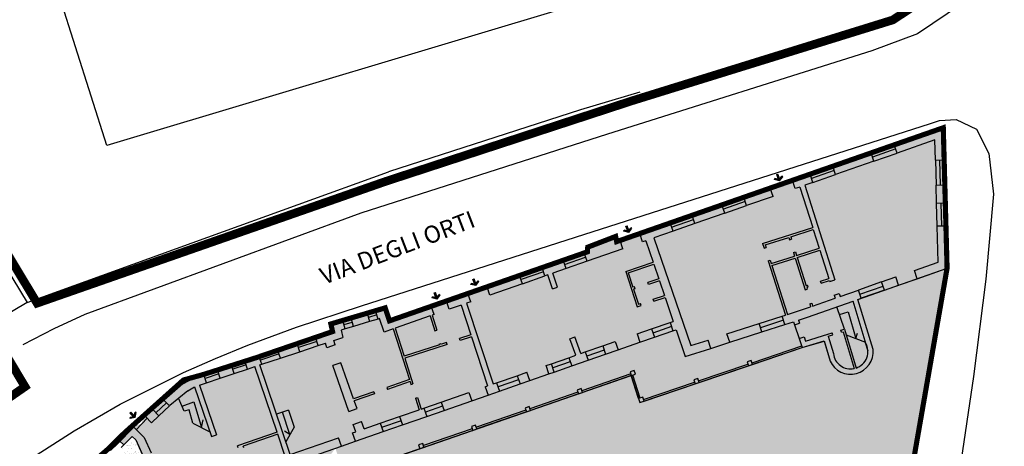
# Model space of a CAD drawing. Extents: x -771909 to -617, y 331 to 257885.
# Drawn here: x -828 to -771, y 476 to 501 of the extents above; entities that cross this region are included whole.
import ezdxf

# ---------------------------------------------------------------- set-up
doc = ezdxf.new("R2010")
doc.units = 0
doc.header["$MEASUREMENT"] = 0
doc.linetypes.add('HIDDEN', pattern=[9.525, 6.35, -3.175])
doc.layers.get('0').update_dxf_attribs({"linetype": 'CONTINUOUS'})
for name, color, linetype in [('----ACCESSO_CARRAIO', 1, 'CONTINUOUS'), ('_MARCIAPIEDI', 3, 'CONTINUOUS'), ('CORTI-COMUNI', 65, 'CONTINUOUS'), ('EDILIZ-RECENTE', 67, 'CONTINUOUS'), ('FABB', 2, 'CONTINUOUS'), ('FINESTRE', 7, 'CONTINUOUS'), ('LIMITE-PASSO', 70, 'CONTINUOUS'), ('LIMITE-PIANO', 71, 'HIDDEN'), ('LINEA_FINA', 1, 'CONTINUOUS'), ('LINEA_TRATTEGGIATA', 1, 'HIDDEN'), ('MAP', 9, 'CONTINUOUS'), ('MURI', 2, 'CONTINUOUS'), ('PERIMETRO-UNITÀ', 78, 'HIDDEN'), ('PERTINENZE', 79, 'CONTINUOUS'), ('SCALE', 9, 'CONTINUOUS'), ('VIE', 249, 'CONTINUOUS')]:
    doc.layers.add(name, color=color, linetype=linetype)
doc.styles.add('STYLE1', font='ARIAL.TTF', dxfattribs={"height": 2.5})

# ---------------------------------------------------------------- blocks, each defined once
blk = doc.blocks.new('A$C1F2607CB')
blk.add_hatch(color=0).paths.add_polyline_path([(0.57, 0.6), (0.93, 0.36), (1, 0.46), (0.5, 0.79), (0, 0.46), (0.07, 0.36), (0.42, 0.6), (0.42, 0), (0.57, 0)])
at = {"color": 0}
for p, q in [((0.5, 0.79), (0, 0.46)), ((0, 0.46), (0.07, 0.36)), ((0.42, 0.6), (0.07, 0.36)), ((0.42, 0.6), (0.42, 0)), ((0.57, 0), (0.42, 0)), ((0.5, 0.79), (1, 0.46)), ((0.57, 0.6), (0.57, 0)), ((0.57, 0.6), (0.93, 0.36)), ((1, 0.46), (0.93, 0.36))]:
    blk.add_line(p, q, dxfattribs=at)
blk = doc.blocks.new('A$C38D636A0')
at = {"layer": 'MURI'}
for p, q in [((4.199, 0), (0, 13.212)), ((40.446, 10.873), (4.199, 0))]:
    blk.add_line(p, q, dxfattribs=at)

msp = doc.modelspace()

# ---------------------------------------------------------------- hatches: boundary and pattern name
at = {"layer": 'CORTI-COMUNI'}
h = msp.add_hatch(dxfattribs=at)
h.set_pattern_fill('ANSI36', color=256, scale=2.44086, style=0)
h.set_pattern_definition([(45, (771126.6318, -257303.30485), (0.16180769553, 0.59329488361), [0.76276879172, -0.15255375834, 0, -0.15255375834])])
h.paths.add_polyline_path([(-792.294, 478.687), (-792.796, 480.254), (-807.964, 475.011), (-803.896, 462.922), (-804.535, 462.714), (-802.165, 455.42), (-802.536, 453.471), (-798.184, 454.552), (-798.727, 456.971, -0.810402), (-796.565, 457.421), (-796.41, 456.789), (-795.516, 457.02), (-788.196, 458.759), (-786.836, 463.948), (-788.073, 464.338, -0.880025), (-787.377, 466.894), (-784.745, 466.149), (-783.031, 472.752), (-777.058, 471.135), (-774.37, 486.514), (-779.57, 484.694), (-778.689, 481.773, -0.842535), (-781.198, 481.103), (-781.539, 482.263), (-782.817, 481.888)])
at = {"layer": 'EDILIZ-RECENTE'}
h = msp.add_hatch(dxfattribs=at)
h.set_pattern_fill('DOTS', color=256, scale=3.905376, style=0)
h.set_pattern_definition([(0, (771126.6318, -257303.30485), (0.122043006675, 0.24408601335), [0, -0.24408601335])])
h.paths.add_polyline_path([(-782.817, 481.888), (-781.539, 482.263), (-781.198, 481.103, 0.842535), (-778.689, 481.773), (-779.57, 484.694), (-774.37, 486.514), (-774.592, 494.709), (-792.305, 488.536), (-793.653, 488.066), (-793.712, 488.369), (-795.34, 487.743), (-795.281, 487.44), (-795.36, 487.471), (-801.217, 485.429), (-801.77, 485.237), (-801.771, 485.235), (-801.774, 485.235), (-806.908, 483.446), (-807.16, 484.203), (-810.328, 483.266), (-810.231, 482.821), (-815.359, 481.117), (-818.234, 480.161), (-818.966, 479.779), (-821.148, 477.864), (-821.319, 477.709), (-821.37, 477.432), (-821.37, 477.432), (-821.705, 477.36), (-821.835, 477.242), (-822.665, 476.448), (-822.415, 476.205), (-821.927, 476.708), (-821.714, 476.5), (-819.925, 472.594), (-814.303, 474.548), (-811.678, 473.717), (-810.07, 476.019), (-809.019, 472.874), (-811.678, 473.717), (-813.258, 471.454), (-812.405, 468.928), (-814.373, 468.258, 0.97912), (-813.549, 466.017), (-811.613, 466.703), (-808.441, 457.185), (-810.524, 456.431, 0.945233), (-809.692, 454.216, 0.019468), (-809.605, 454.247), (-807.681, 454.912), (-805.501, 448.232), (-807.574, 447.516, 0.956559), (-806.801, 445.264), (-804.763, 445.938), (-803.878, 443.234), (-803.673, 442.896), (-803.217, 443.193), (-802.865, 443.386), (-796.129, 447.469), (-792.303, 448.789), (-791.744, 448.962), (-790.9, 449.222), (-790.476, 449.352), (-790.083, 449.428), (-790.084, 449.434), (-787.355, 450.026), (-787.156, 450.038), (-787.155, 450.032), (-782.237, 450.194), (-781.837, 450.208), (-781.791, 450.651), (-781.56, 452.917), (-781.352, 454.952), (-777.058, 471.135), (-783.031, 472.752), (-784.745, 466.149), (-787.377, 466.894, 0.880025), (-788.073, 464.338), (-786.836, 463.948), (-788.196, 458.759), (-795.516, 457.02), (-796.41, 456.789), (-796.565, 457.421, 0.810402), (-798.727, 456.971), (-798.184, 454.552), (-802.536, 453.471), (-802.165, 455.42), (-804.535, 462.714), (-803.896, 462.922), (-807.964, 475.011), (-792.796, 480.254), (-792.294, 478.687)])
at = {"layer": 'PERTINENZE'}
h = msp.add_hatch(dxfattribs=at)
h.set_pattern_fill('AR-SAND', color=256, scale=0.195269, style=0)
h.set_pattern_definition([(37.5, (771126.6318, -257303.30485), (-0.01230063812, 0.37624858577), [0, -0.29680859223, 0, -0.33195697816, 0, -0.31731181736]), (7.5, (771126.6318, -257303.30485), (0.3455821924, 0.55107710572), [0, -0.16012042476, 0, -0.26751827063, 0, -0.10251612561]), (327.5, (771126.39162, -257303.30485), (0.60809477763, 0.00110503665), [0, -0.09763440534, 0, -0.35148385922, 0, -0.4588817051]), (317.5, (771126.3916, -257303.30485), (0.58700276683, 0.17138266373), [0, -0.04881720267, 0, -0.2304171966, 0, -0.26361289442])])
h.paths.add_polyline_path([(-820.834, 472.177), (-819.925, 472.594), (-820.881, 474.68), (-821.274, 475.539), (-821.714, 476.5), (-821.927, 476.708), (-822.564, 476.052), (-822.549, 475.921)])

# ---------------------------------------------------------------- linework, layer by layer
at = {"layer": '_MARCIAPIEDI', "linetype": 'CONTINUOUS'}
for p, q in [((-773.473, 501.959), (-776.096, 500.18)), ((-776.096, 500.18), (-778.767, 499.198)), ((-778.767, 499.198), (-794.193, 494.338)), ((-796.058, 488.32), (-775.334, 494.955)), ((-775.334, 494.955), (-774.812, 495.125)), ((-774.812, 495.125), (-773.836, 495.191)), ((-773.836, 495.191), (-772.663, 494.632)), ((-794.193, 494.338), (-808.584, 489.731)), ((-772.663, 494.632), (-771.937, 493.2)), ((-771.937, 493.2), (-771.653, 490.835)), ((-771.653, 490.835), (-772.115, 485.875)), ((-808.584, 489.731), (-824.689, 483.823)), ((-808.54, 484.323), (-796.058, 488.32)), ((-772.115, 485.875), (-772.822, 480.208)), ((-824.689, 483.823), (-826.503, 482.978)), ((-812.344, 483.068), (-808.54, 484.323)), ((-826.503, 482.978), (-828.299, 482.044)), ((-815.171, 482.027), (-812.344, 483.068)), ((-817.063, 481.247), (-815.171, 482.027)), ((-818.936, 480.438), (-817.063, 481.247)), ((-822.626, 478.579), (-818.936, 480.438)), ((-772.822, 480.208), (-775.405, 463.049)), ((-825.301, 477.031), (-822.626, 478.579)), ((-828.022, 475.299), (-825.301, 477.031))]:
    msp.add_line(p, q, dxfattribs=at)
at = {"layer": 'EDILIZ-RECENTE'}
for p, q in [((-774.592, 494.709), (-792.305, 488.536)), ((-774.37, 486.514), (-774.592, 494.709)), ((-792.305, 488.536), (-793.653, 488.066)), ((-793.712, 488.369), (-795.34, 487.743)), ((-793.653, 488.066), (-793.712, 488.369)), ((-795.36, 487.471), (-801.217, 485.429)), ((-795.281, 487.44), (-795.36, 487.471)), ((-795.34, 487.743), (-795.281, 487.44)), ((-779.57, 484.694), (-774.37, 486.514)), ((-801.217, 485.429), (-806.908, 483.446)), ((-778.689, 481.773), (-779.57, 484.694)), ((-807.16, 484.203), (-810.328, 483.266)), ((-806.908, 483.446), (-807.16, 484.203)), ((-810.328, 483.266), (-810.231, 482.821)), ((-810.231, 482.821), (-815.359, 481.117)), ((-782.817, 481.888), (-781.539, 482.263)), ((-781.539, 482.263), (-781.198, 481.103)), ((-792.294, 478.687), (-782.817, 481.888)), ((-815.359, 481.117), (-818.234, 480.161)), ((-818.966, 479.779), (-821.148, 477.864)), ((-818.234, 480.161), (-818.966, 479.779)), ((-807.964, 475.011), (-792.796, 480.254)), ((-792.796, 480.254), (-792.294, 478.687)), ((-821.148, 477.864), (-821.835, 477.242)), ((-821.835, 477.242), (-822.635, 476.419)), ((-822.635, 476.419), (-822.415, 476.205)), ((-822.415, 476.205), (-821.927, 476.708)), ((-821.927, 476.708), (-821.714, 476.5)), ((-821.714, 476.5), (-819.925, 472.594))]:
    msp.add_line(p, q, dxfattribs=at)
msp.add_arc((-780.001, 481.654), 1.318, 204.72633, 5.18758, dxfattribs=at)
at = {"layer": 'FABB'}
msp.add_line((-795.761, 495.761), (-806.958, 492.128), dxfattribs=at)
at = {"layer": 'FINESTRE'}
for p, q in [((-778.807, 493.24), (-777.45, 493.713)), ((-777.366, 493.472), (-778.723, 492.999)), ((-778.639, 492.759), (-777.282, 493.232)), ((-782.368, 491.999), (-781.043, 492.461)), ((-775.051, 492.815), (-775.012, 491.369)), ((-774.757, 491.376), (-774.796, 492.822)), ((-774.541, 492.829), (-774.502, 491.383)), ((-780.959, 492.22), (-782.284, 491.758)), ((-782.2, 491.518), (-780.875, 491.979)), ((-787.506, 490.208), (-786.238, 490.65)), ((-786.154, 490.409), (-787.422, 489.967)), ((-787.338, 489.727), (-786.07, 490.169)), ((-774.947, 488.96), (-774.983, 490.31)), ((-774.728, 490.317), (-774.692, 488.966)), ((-774.437, 488.973), (-774.473, 490.324)), ((-790.527, 489.155), (-789.252, 489.6)), ((-790.443, 488.915), (-789.168, 489.359)), ((-789.084, 489.118), (-790.359, 488.674)), ((-795.547, 487.406), (-796.773, 486.978)), ((-796.689, 486.738), (-795.463, 487.165)), ((-795.379, 486.924), (-796.605, 486.497)), ((-799.313, 486.093), (-798.003, 486.55)), ((-797.919, 486.309), (-799.229, 485.852)), ((-799.145, 485.611), (-797.835, 486.068)), ((-778.19, 485.717), (-779.547, 485.242)), ((-779.463, 485.002), (-778.106, 485.476)), ((-778.022, 485.236), (-779.379, 484.761)), ((-808.21, 483.892), (-807.723, 484.037)), ((-807.65, 483.792), (-808.138, 483.648)), ((-809.631, 483.472), (-809.153, 483.613)), ((-809.558, 483.228), (-809.081, 483.369)), ((-807.578, 483.548), (-808.066, 483.403)), ((-791.619, 482.972), (-790.537, 483.348)), ((-785.328, 483.29), (-783.987, 483.723)), ((-783.908, 483.481), (-785.25, 483.048)), ((-785.171, 482.805), (-783.83, 483.238)), ((-809.009, 483.124), (-809.486, 482.983)), ((-790.453, 483.108), (-791.535, 482.731)), ((-791.452, 482.491), (-790.369, 482.867)), ((-812.305, 482.132), (-811.224, 482.491)), ((-811.143, 482.249), (-812.225, 481.89)), ((-814.524, 481.394), (-813.435, 481.756)), ((-813.355, 481.514), (-814.443, 481.152)), ((-812.145, 481.648), (-811.063, 482.007)), ((-795.484, 481.629), (-794.465, 481.983)), ((-794.381, 481.742), (-795.4, 481.388)), ((-795.317, 481.147), (-794.298, 481.501)), ((-816.129, 480.861), (-815.359, 481.117)), ((-814.363, 480.91), (-813.274, 481.272)), ((-797.463, 480.941), (-796.442, 481.296)), ((-796.359, 481.055), (-797.379, 480.7)), ((-816.944, 480.59), (-817.748, 480.323)), ((-816.863, 480.348), (-817.668, 480.081)), ((-815.278, 480.875), (-816.049, 480.619)), ((-815.968, 480.377), (-815.198, 480.633)), ((-797.295, 480.459), (-796.275, 480.814)), ((-817.587, 479.839), (-816.783, 480.106)), ((-800.657, 479.831), (-799.457, 480.248)), ((-799.373, 480.007), (-800.573, 479.59)), ((-800.49, 479.349), (-799.289, 479.766)), ((-820.723, 478.268), (-820.069, 478.891)), ((-819.928, 478.673), (-820.547, 478.083)), ((-804.895, 478.358), (-803.892, 478.707)), ((-820.371, 477.899), (-819.752, 478.488)), ((-803.808, 478.466), (-804.811, 478.117)), ((-804.728, 477.876), (-803.724, 478.225)), ((-807.449, 477.47), (-806.317, 477.864)), ((-806.233, 477.623), (-807.365, 477.229)), ((-807.281, 476.989), (-806.149, 477.382))]:
    msp.add_line(p, q, dxfattribs=at)
at = {"layer": 'LIMITE-PASSO'}
msp.add_line((-777.058, 471.135), (-774.37, 486.514), dxfattribs=at)
at = {"layer": 'LIMITE-PIANO', "ltscale": 0.5, "const_width": 0.5, "flags": 128}
for points in [[(-787.119, 881.926), (-790.133, 841.438), (-795.031, 809.613), (-794.052, 783.894), (-788.589, 759.79), (-773.517, 724.198), (-769.93, 717.888), (-769.93, 657.063), (-771.818, 644.381), (-768.992, 603.14), (-764.455, 545.208), (-762.76, 504.532), (-758.46, 498.09), (-742.17, 490.339), (-726.898, 477.891), (-722.982, 475.621), (-702.149, 469.28), (-691.764, 465.643), (-674.925, 458.754), (-662.316, 453.587), (-647.044, 445.758), (-639.268, 440.177), (-635.038, 434.697), (-625.525, 426.464), (-670.482, 398.939), (-670.482, 398.939), (-670.482, 398.939), (-670.482, 398.939), (-712.325, 372.355), (-712.325, 372.355), (-737.692, 355.853), (-751.777, 355.602), (-747.485, 363.279), (-750.196, 370.355), (-758.856, 367.118), (-762.621, 367.645), (-770.753, 367.193), (-780.275, 367.01), (-778.769, 412.775), (-777.415, 431.8), (-777.038, 439.176), (-786.451, 438.499), (-786.225, 437.746), (-799.855, 431.725), (-815.974, 419.022), (-873.172, 375.631), (-887.874, 396.13), (-893.619, 407.758), (-887.013, 413.213), (-889.023, 418.238), (-896.635, 431.589), (-898.386, 435.21), (-872.824, 447.923), (-851.166, 463.657), (-828.176, 479.606), (-836.094, 492.857), (-851.041, 517.314), (-854.155, 523.272), (-862.808, 539.866), (-855.779, 542.801), (-865.566, 564.767), (-874.917, 586.43), (-876.341, 589.81), (-879.025, 597.547), (-876.258, 601.469), (-877.23, 613.911), (-877.23, 613.911), (-915.627, 603.711), (-915.627, 603.711), (-918.906, 602.774), (-918.906, 602.774), (-920.898, 611.579), (-936.616, 666.237), (-936.616, 666.237), (-941.484, 683.898), (-943.107, 691.828), (-937.246, 719.257), (-929.966, 752.554), (-880.231, 736.736), (-877.782, 756.132), (-878.342, 790.127), (-875.328, 813.101), (-871.706, 829.01), (-863.982, 855.185), (-852.113, 884.751), (-847.592, 893.79), (-834.97, 908.478), (-816.508, 921.284), (-805.958, 925.427), (-800.683, 923.355)], [(-851.479, 523.222), (-835.092, 530.945), (-825.143, 535.742), (-819.642, 538.316), (-817.122, 541.102), (-814.043, 534.815), (-811.228, 536.266), (-801.792, 519.405), (-770.073, 529.086), (-770.339, 513.188), (-770.965, 509.699), (-771.854, 506.59), (-773.542, 504.103), (-774.963, 502.682), (-777.54, 500.995), (-792.733, 496.288), (-807.126, 491.581), (-827.473, 484.476), (-837.157, 500.551), (-848.441, 518.935)]]:
    msp.add_lwpolyline(points, close=True, dxfattribs=at)
at = {"layer": 'LINEA_FINA'}
for p, q in [((-784.694, 491.188), (-783.395, 491.641)), ((-793.446, 488.138), (-792.305, 488.536)), ((-777.201, 485.523), (-776.112, 485.904)), ((-802.331, 485.041), (-801.217, 485.429)), ((-804.472, 484.295), (-803.589, 484.603)), ((-783.271, 483.212), (-782.995, 482.407)), ((-793.566, 481.756), (-792.293, 482.198)), ((-788.157, 481.841), (-787.056, 482.196)), ((-785.719, 480.908), (-782.817, 481.888)), ((-798.717, 479.965), (-797.602, 480.353)), ((-788.84, 479.854), (-785.958, 480.827)), ((-792.796, 480.254), (-795.647, 479.269)), ((-792.37, 478.911), (-792.796, 480.254)), ((-792.056, 478.768), (-789.079, 479.773)), ((-802.111, 478.786), (-801.149, 479.12)), ((-795.885, 479.186), (-798.682, 478.22)), ((-798.92, 478.137), (-801.804, 477.14)), ((-821.682, 477.097), (-821.057, 477.768)), ((-802.042, 477.058), (-807.964, 475.011)), ((-809.708, 476.145), (-808.9, 476.426))]:
    msp.add_line(p, q, dxfattribs=at)
at = {"layer": 'LINEA_TRATTEGGIATA', "ltscale": 50}
for p, q in [((-785.751, 481.002), (-782.849, 481.982)), ((-788.872, 479.948), (-785.99, 480.922)), ((-792.829, 480.349), (-795.679, 479.363)), ((-792.275, 478.941), (-792.701, 480.284)), ((-792.088, 478.863), (-789.111, 479.868)), ((-795.918, 479.281), (-798.715, 478.314)), ((-798.953, 478.232), (-801.837, 477.235)), ((-802.075, 477.152), (-804.927, 476.166))]:
    msp.add_line(p, q, dxfattribs=at)
at = {"layer": 'MAP'}
for p, q in [((-849.061, 519.092), (-828.057, 484.517)), ((-849.061, 519.092), (-828.057, 484.517)), ((-792.295, 496.781), (-795.761, 495.761)), ((-795.761, 495.761), (-806.958, 492.128)), ((-828.057, 484.517), (-806.958, 492.128)), ((-828.057, 484.517), (-833.166, 481.468))]:
    msp.add_line(p, q, dxfattribs=at)
at = {"layer": 'MURI'}
for p, q in [((-774.592, 494.709), (-777.45, 493.713)), ((-774.541, 492.829), (-774.592, 494.709)), ((-777.282, 493.232), (-777.45, 493.713)), ((-775.083, 493.998), (-777.282, 493.232)), ((-775.051, 492.815), (-775.083, 493.998)), ((-778.807, 493.24), (-781.043, 492.461)), ((-778.639, 492.759), (-778.807, 493.24)), ((-780.875, 491.979), (-781.043, 492.461)), ((-778.639, 492.759), (-780.875, 491.979)), ((-775.051, 492.815), (-774.541, 492.829)), ((-782.368, 491.999), (-783.395, 491.641)), ((-782.2, 491.518), (-782.368, 491.999)), ((-783.227, 491.159), (-783.395, 491.641)), ((-782.2, 491.518), (-782.676, 491.352)), ((-782.676, 491.352), (-780.925, 485.836)), ((-775.012, 491.369), (-774.502, 491.383)), ((-774.983, 490.31), (-775.012, 491.369)), ((-774.473, 490.324), (-774.502, 491.383)), ((-784.694, 491.188), (-786.238, 490.65)), ((-784.526, 490.707), (-786.07, 490.169)), ((-784.526, 490.707), (-784.694, 491.188)), ((-782.965, 491.251), (-783.227, 491.159)), ((-782.965, 491.251), (-782.213, 488.883)), ((-787.506, 490.208), (-789.252, 489.6)), ((-787.338, 489.727), (-787.506, 490.208)), ((-786.07, 490.169), (-786.238, 490.65)), ((-774.983, 490.31), (-774.473, 490.324)), ((-789.084, 489.118), (-789.252, 489.6)), ((-787.338, 489.727), (-789.084, 489.118)), ((-790.527, 489.155), (-792.305, 488.536)), ((-790.359, 488.674), (-790.527, 489.155)), ((-774.437, 488.973), (-774.947, 488.96)), ((-774.37, 486.514), (-774.437, 488.973)), ((-792.137, 488.054), (-792.305, 488.536)), ((-790.359, 488.674), (-791.477, 488.284)), ((-785.139, 487.954), (-782.213, 488.883)), ((-783.495, 488.348), (-782.176, 488.767)), ((-782.176, 488.767), (-781.83, 487.678)), ((-774.89, 486.872), (-774.947, 488.96)), ((-795.34, 487.743), (-793.712, 488.369)), ((-793.712, 488.369), (-793.653, 488.066)), ((-793.292, 487.652), (-793.446, 488.138)), ((-791.959, 488.116), (-792.137, 488.054)), ((-791.959, 488.116), (-791.53, 486.862)), ((-791.477, 488.284), (-789.327, 481.999)), ((-785.139, 487.954), (-785.049, 487.677)), ((-784.985, 487.875), (-783.612, 488.311)), ((-784.985, 487.875), (-784.933, 487.715)), ((-783.612, 488.311), (-783.565, 488.165)), ((-783.565, 488.165), (-783.449, 488.201)), ((-783.495, 488.348), (-783.449, 488.201)), ((-795.36, 487.471), (-795.547, 487.406)), ((-795.379, 486.924), (-795.547, 487.406)), ((-793.292, 487.652), (-795.379, 486.924)), ((-795.34, 487.743), (-795.281, 487.44)), ((-785.049, 487.677), (-784.933, 487.715)), ((-783.337, 487.441), (-783.22, 487.478)), ((-783.337, 487.441), (-783.267, 487.221)), ((-783.22, 487.478), (-783.15, 487.258)), ((-783.15, 487.258), (-781.83, 487.678)), ((-783.113, 487.142), (-781.793, 487.561)), ((-781.793, 487.561), (-781.27, 485.914)), ((-796.773, 486.978), (-798.003, 486.55)), ((-796.605, 486.497), (-796.773, 486.978)), ((-793.126, 486.316), (-791.53, 486.862)), ((-792.972, 486.239), (-791.49, 486.747)), ((-791.49, 486.747), (-791.199, 485.896)), ((-784.816, 486.955), (-784.7, 486.993)), ((-784.816, 486.955), (-783.793, 483.786)), ((-784.7, 486.993), (-784.633, 486.788)), ((-784.633, 486.788), (-783.267, 487.221)), ((-784.596, 486.671), (-783.23, 487.105)), ((-784.596, 486.671), (-783.676, 483.824)), ((-783.23, 487.105), (-782.646, 485.258)), ((-783.113, 487.142), (-782.592, 485.494)), ((-776.281, 486.386), (-774.89, 486.872)), ((-799.313, 486.093), (-801.217, 485.429)), ((-799.145, 485.611), (-799.313, 486.093)), ((-797.835, 486.068), (-798.003, 486.55)), ((-797.672, 486.125), (-797.835, 486.068)), ((-797.387, 485.305), (-797.672, 486.125)), ((-796.605, 486.497), (-797.383, 486.226)), ((-797.098, 485.406), (-797.383, 486.226)), ((-793.126, 486.316), (-792.455, 484.26)), ((-792.972, 486.239), (-792.7, 485.406)), ((-776.112, 485.904), (-776.281, 486.386)), ((-776.112, 485.904), (-774.37, 486.514)), ((-799.145, 485.611), (-801.049, 484.948)), ((-791.199, 485.896), (-791.835, 485.689)), ((-791.797, 485.572), (-791.835, 485.689)), ((-791.16, 485.78), (-791.797, 485.572)), ((-791.16, 485.78), (-790.869, 484.932)), ((-782.592, 485.494), (-782.509, 485.52)), ((-782.472, 485.404), (-782.509, 485.52)), ((-781.757, 485.759), (-781.27, 485.914)), ((-781.72, 485.642), (-781.757, 485.759)), ((-781.72, 485.642), (-781.233, 485.797)), ((-781.233, 485.797), (-781.216, 485.743)), ((-781.216, 485.743), (-780.925, 485.836)), ((-778.19, 485.717), (-777.37, 486.004)), ((-778.022, 485.236), (-778.19, 485.717)), ((-778.022, 485.236), (-777.201, 485.523)), ((-777.201, 485.523), (-777.37, 486.004)), ((-802.331, 485.041), (-803.589, 484.603)), ((-802.163, 484.56), (-802.331, 485.041)), ((-801.049, 484.948), (-801.217, 485.429)), ((-797.387, 485.305), (-797.098, 485.406)), ((-792.607, 485.437), (-792.7, 485.406)), ((-792.569, 485.32), (-792.662, 485.29)), ((-792.662, 485.29), (-792.377, 484.416)), ((-792.569, 485.32), (-792.607, 485.437)), ((-782.646, 485.258), (-782.529, 485.295)), ((-782.555, 485.377), (-782.472, 485.404)), ((-782.555, 485.377), (-782.529, 485.295)), ((-780.965, 484.952), (-780.673, 485.044)), ((-780.965, 484.952), (-780.906, 484.766)), ((-780.673, 485.044), (-780.617, 484.868)), ((-780.617, 484.868), (-779.547, 485.242)), ((-779.379, 484.761), (-779.547, 485.242)), ((-803.421, 484.121), (-803.589, 484.603)), ((-802.163, 484.56), (-802.417, 484.471)), ((-802.417, 484.471), (-800.85, 479.764)), ((-792.377, 484.416), (-792.263, 484.455)), ((-792.223, 484.339), (-792.263, 484.455)), ((-791.515, 484.711), (-790.869, 484.932)), ((-791.476, 484.595), (-791.515, 484.711)), ((-791.476, 484.595), (-790.83, 484.816)), ((-790.83, 484.816), (-790.35, 483.413)), ((-782.519, 483.661), (-779.859, 484.593)), ((-782.384, 484.431), (-782.267, 484.468)), ((-782.384, 484.431), (-782.332, 484.267)), ((-782.267, 484.468), (-782.216, 484.304)), ((-782.217, 484.308), (-780.906, 484.766)), ((-778.982, 481.685), (-779.859, 484.593)), ((-779.57, 484.694), (-779.379, 484.761)), ((-778.689, 481.773), (-779.57, 484.694)), ((-808.21, 483.892), (-809.153, 483.613)), ((-808.21, 483.892), (-808.066, 483.403)), ((-807.16, 484.203), (-807.723, 484.037)), ((-807.578, 483.548), (-807.723, 484.037)), ((-806.908, 483.446), (-807.16, 484.203)), ((-804.472, 484.295), (-806.908, 483.446)), ((-804.304, 483.814), (-804.472, 484.295)), ((-804.304, 483.814), (-804.416, 483.774)), ((-802.722, 484.365), (-803.421, 484.121)), ((-802.722, 484.365), (-802.158, 482.638)), ((-792.455, 484.26), (-792.223, 484.339)), ((-783.676, 483.824), (-782.682, 484.145)), ((-782.682, 484.145), (-782.332, 484.267)), ((-809.631, 483.472), (-810.328, 483.266)), ((-810.328, 483.266), (-810.231, 482.821)), ((-809.486, 482.983), (-809.631, 483.472)), ((-809.009, 483.124), (-809.153, 483.613)), ((-808.066, 483.403), (-809.009, 483.124)), ((-807.488, 483.574), (-807.578, 483.548)), ((-807.228, 482.794), (-807.488, 483.574)), ((-804.532, 483.734), (-806.575, 483.022)), ((-804.533, 483.737), (-804.253, 482.859)), ((-804.416, 483.774), (-804.136, 482.897)), ((-790.537, 483.348), (-790.35, 483.413)), ((-790.537, 483.348), (-790.369, 482.867)), ((-787.213, 482.681), (-785.328, 483.29)), ((-785.171, 482.805), (-785.328, 483.29)), ((-783.987, 483.723), (-783.793, 483.786)), ((-783.83, 483.238), (-783.987, 483.723)), ((-783.83, 483.238), (-783.335, 483.398)), ((-783.335, 483.398), (-783.271, 483.212)), ((-783.271, 483.212), (-782.982, 483.311)), ((-783.044, 483.492), (-782.519, 483.661)), ((-783.044, 483.492), (-782.982, 483.311)), ((-811.224, 482.491), (-810.231, 482.821)), ((-809.486, 482.983), (-809.729, 482.911)), ((-809.729, 482.911), (-809.635, 482.482)), ((-806.691, 482.982), (-807.228, 482.794)), ((-806.691, 482.982), (-805.747, 480.025)), ((-806.575, 483.022), (-806.056, 481.395)), ((-804.253, 482.859), (-804.136, 482.897)), ((-792.461, 482.68), (-791.619, 482.972)), ((-792.461, 482.68), (-792.293, 482.198)), ((-791.619, 482.972), (-791.452, 482.491)), ((-790.369, 482.867), (-790.185, 482.931)), ((-790.185, 482.931), (-789.647, 481.359)), ((-787.056, 482.196), (-787.213, 482.681)), ((-787.056, 482.196), (-785.171, 482.805)), ((-782.624, 482.267), (-781.337, 482.661)), ((-781.337, 482.661), (-781.07, 482.744)), ((-781.033, 482.627), (-781.07, 482.744)), ((-780.563, 482.901), (-780.35, 482.968)), ((-780.527, 482.784), (-780.563, 482.901)), ((-780.527, 482.784), (-780.432, 482.814)), ((-780.432, 482.814), (-779.799, 480.66)), ((-780.35, 482.968), (-779.682, 480.695)), ((-813.435, 481.756), (-812.305, 482.132)), ((-812.145, 481.648), (-812.305, 482.132)), ((-811.063, 482.007), (-811.224, 482.491)), ((-811.063, 482.007), (-810.649, 482.145)), ((-810.561, 481.878), (-810.649, 482.145)), ((-810.165, 482.306), (-809.635, 482.482)), ((-810.077, 482.039), (-810.165, 482.306)), ((-803.54, 482.069), (-806.019, 481.278)), ((-804.009, 482.095), (-803.892, 482.132)), ((-804.009, 482.095), (-803.995, 482.052)), ((-803.892, 482.132), (-803.879, 482.089)), ((-803.577, 482.186), (-803.879, 482.089)), ((-803.54, 482.069), (-803.577, 482.186)), ((-802.157, 482.639), (-802.829, 482.424)), ((-802.791, 482.308), (-802.829, 482.424)), ((-802.12, 482.522), (-802.791, 482.308)), ((-802.12, 482.522), (-801.181, 479.649)), ((-796.376, 482.405), (-796.087, 482.506)), ((-796.038, 481.436), (-796.376, 482.405)), ((-795.749, 481.537), (-796.087, 482.506)), ((-794.465, 481.983), (-793.733, 482.237)), ((-793.733, 482.237), (-793.566, 481.756)), ((-792.293, 482.198), (-791.452, 482.491)), ((-789.327, 481.999), (-788.313, 482.326)), ((-788.157, 481.841), (-788.313, 482.326)), ((-782.995, 482.407), (-782.706, 482.506)), ((-782.995, 482.407), (-782.817, 481.888)), ((-782.817, 481.888), (-781.543, 482.278)), ((-782.706, 482.506), (-782.624, 482.267)), ((-781.543, 482.278), (-781.198, 481.103)), ((-781.302, 482.543), (-781.033, 482.627)), ((-781.302, 482.543), (-781.006, 481.534)), ((-778.982, 481.685), (-779.126, 482.161)), ((-813.274, 481.272), (-813.435, 481.756)), ((-813.274, 481.272), (-812.145, 481.648)), ((-810.077, 482.039), (-810.561, 481.878)), ((-803.995, 482.052), (-806.056, 481.395)), ((-795.749, 481.537), (-795.484, 481.629)), ((-795.484, 481.629), (-795.317, 481.147)), ((-794.465, 481.983), (-794.298, 481.501)), ((-794.298, 481.501), (-793.566, 481.756)), ((-789.647, 481.359), (-788.157, 481.841)), ((-815.359, 481.117), (-814.524, 481.394)), ((-815.198, 480.633), (-815.359, 481.117)), ((-814.363, 480.91), (-814.524, 481.394)), ((-809.739, 481.003), (-810.22, 480.835)), ((-808.999, 478.888), (-809.739, 481.003)), ((-806.019, 481.278), (-805.54, 479.779)), ((-797.769, 480.835), (-797.463, 480.941)), ((-797.295, 480.459), (-797.463, 480.941)), ((-796.442, 481.296), (-796.038, 481.436)), ((-796.442, 481.296), (-796.275, 480.814)), ((-796.275, 480.814), (-795.317, 481.147)), ((-816.944, 480.59), (-816.129, 480.861)), ((-816.783, 480.106), (-816.944, 480.59)), ((-816.783, 480.106), (-815.968, 480.377)), ((-815.968, 480.377), (-816.129, 480.861)), ((-815.198, 480.633), (-814.758, 480.779)), ((-813.469, 476.952), (-814.758, 480.779)), ((-814.467, 480.876), (-814.363, 480.91)), ((-812.706, 475.643), (-814.467, 480.876)), ((-809.286, 478.161), (-810.22, 480.835)), ((-799.457, 480.248), (-798.885, 480.447)), ((-798.717, 479.965), (-798.885, 480.447)), ((-797.602, 480.353), (-797.769, 480.835)), ((-797.602, 480.353), (-797.295, 480.459)), ((-818.966, 479.779), (-820.114, 478.867)), ((-818.966, 479.779), (-818.234, 480.161)), ((-818.005, 479.7), (-817.587, 479.839)), ((-817.587, 479.839), (-817.748, 480.323)), ((-805.747, 480.025), (-807.066, 479.564)), ((-805.711, 479.91), (-807.026, 479.45)), ((-805.711, 479.91), (-805.657, 479.742)), ((-805.657, 479.742), (-805.54, 479.779)), ((-800.85, 479.764), (-800.657, 479.831)), ((-800.657, 479.831), (-800.49, 479.349)), ((-799.457, 480.248), (-799.289, 479.766)), ((-799.289, 479.766), (-798.717, 479.965)), ((-818.667, 479.365), (-819.732, 478.508)), ((-818.667, 479.365), (-818.296, 479.603)), ((-818.296, 479.603), (-817.288, 476.706)), ((-818.005, 479.7), (-816.999, 476.806)), ((-807.821, 479.3), (-808.999, 478.888)), ((-807.821, 479.3), (-807.781, 479.186)), ((-807.066, 479.564), (-807.026, 479.45)), ((-803.892, 478.707), (-802.278, 479.267)), ((-802.278, 479.267), (-802.111, 478.786)), ((-801.316, 479.602), (-801.181, 479.649)), ((-801.316, 479.602), (-801.149, 479.12)), ((-801.149, 479.12), (-800.49, 479.349)), ((-819.742, 478.498), (-820.114, 478.867)), ((-807.781, 479.186), (-808.96, 478.774)), ((-808.804, 478.33), (-808.96, 478.774)), ((-805.4, 478.936), (-805.283, 478.973)), ((-805.4, 478.936), (-805.183, 478.258)), ((-805.283, 478.973), (-805.067, 478.295)), ((-803.892, 478.707), (-803.724, 478.225)), ((-803.724, 478.225), (-802.111, 478.786)), ((-820.723, 478.268), (-821.148, 477.864)), ((-820.371, 477.899), (-820.723, 478.268)), ((-809.286, 478.161), (-808.804, 478.33)), ((-806.317, 477.864), (-805.183, 478.258)), ((-805.068, 478.298), (-804.895, 478.358)), ((-804.895, 478.358), (-804.728, 477.876)), ((-820.796, 477.494), (-821.148, 477.864)), ((-820.371, 477.899), (-820.796, 477.494)), ((-809.022, 477.406), (-808.54, 477.574)), ((-808.39, 477.143), (-808.54, 477.574)), ((-806.317, 477.864), (-806.149, 477.382)), ((-806.149, 477.382), (-804.728, 477.876)), ((-821.835, 477.242), (-822.784, 476.266)), ((-821.218, 476.642), (-821.835, 477.242)), ((-813.469, 476.952), (-815.774, 476.151)), ((-809.068, 476.908), (-808.871, 476.976)), ((-808.9, 476.426), (-809.068, 476.908)), ((-808.871, 476.976), (-809.022, 477.406)), ((-808.9, 476.426), (-807.281, 476.989)), ((-808.39, 477.143), (-807.449, 477.47)), ((-807.449, 477.47), (-807.281, 476.989)), ((-821.927, 476.708), (-822.564, 476.052)), ((-821.714, 476.5), (-821.927, 476.708)), ((-821.714, 476.5), (-821.274, 475.539)), ((-821.218, 476.642), (-820.81, 475.751)), ((-817.288, 476.706), (-816.999, 476.806)), ((-813.429, 476.836), (-815.449, 476.134)), ((-812.995, 475.542), (-813.43, 476.836)), ((-812.706, 475.643), (-809.876, 476.627)), ((-809.708, 476.145), (-809.876, 476.627)), ((-823.184, 475.88), (-822.784, 476.266)), ((-815.734, 476.035), (-815.774, 476.151)), ((-815.417, 476.041), (-815.449, 476.134)), ((-814.368, 474.525), (-809.708, 476.145))]:
    msp.add_line(p, q, dxfattribs=at)
at = {"layer": 'MURI', "linetype": 'CONTINUOUS'}
msp.add_line((-818.234, 480.161), (-817.748, 480.323), dxfattribs=at)
at = {"layer": 'MURI'}
for points in [[(-785.958, 480.827), (-785.719, 480.908), (-785.794, 481.131), (-786.033, 481.05)], [(-792.796, 480.254), (-792.557, 480.335), (-792.633, 480.558), (-792.872, 480.477)], [(-789.079, 479.773), (-788.84, 479.854), (-788.916, 480.077), (-789.155, 479.996)], [(-795.885, 479.186), (-795.647, 479.269), (-795.724, 479.492), (-795.962, 479.409)], [(-792.294, 478.687), (-792.056, 478.768), (-792.131, 478.991), (-792.37, 478.911)], [(-798.92, 478.137), (-798.682, 478.22), (-798.759, 478.442), (-798.997, 478.36)], [(-802.042, 477.058), (-801.804, 477.14), (-801.881, 477.363), (-802.119, 477.281)], [(-805.133, 475.99), (-804.895, 476.072), (-804.972, 476.295), (-805.21, 476.212)]]:
    msp.add_lwpolyline(points, close=True, dxfattribs=at)
for radius, start, end in [(1.012, 288.42849, 30.04375), (1.318, 204.72633, 5.18758), (1.012, 186.81323, 281.48993)]:
    msp.add_arc((-780.001, 481.654), radius, start, end, dxfattribs=at)
at = {"layer": 'PERIMETRO-UNITÀ', "ltscale": 0.3, "const_width": 0.3, "flags": 128}
msp.add_lwpolyline([(-827.51, 472.349), (-829.045, 470.865), (-829.648, 464.955), (-827.257, 453.76), (-819.53, 434.255), (-813.365, 437.625), (-803.855, 442.957), (-796.349, 447.585), (-791.239, 449.352), (-787.219, 450.301), (-781.814, 450.429), (-781.595, 452.746), (-781.352, 454.952), (-780.047, 459.869), (-777.058, 471.135), (-774.37, 486.514), (-774.592, 494.709), (-793.653, 488.066), (-793.712, 488.369), (-795.34, 487.743), (-795.36, 487.471), (-798.003, 486.55), (-806.908, 483.446), (-807.16, 484.203), (-810.328, 483.266), (-810.231, 482.821), (-814.668, 481.304), (-817.748, 480.323), (-818.93, 479.995), (-822.302, 476.977), (-822.729, 476.574), (-823.358, 475.945)], close=True, dxfattribs=at)
at = {"layer": 'SCALE'}
for p, q in [((-780.35, 482.968), (-780.803, 484.262)), ((-780.645, 483.812), (-780.144, 483.974)), ((-780.144, 483.974), (-779.693, 482.414)), ((-779.693, 482.414), (-779.589, 482.726)), ((-780.25, 482.627), (-779.137, 482.2)), ((-818.883, 478.169), (-819.201, 478.905)), ((-819.012, 478.469), (-818.327, 478.727)), ((-818.327, 478.727), (-817.88, 477.229)), ((-818.602, 478.251), (-818.883, 478.169)), ((-818.376, 477.477), (-818.602, 478.251)), ((-812.799, 478.241), (-813.501, 478.005)), ((-812.717, 476.816), (-813.15, 478.123)), ((-812.799, 478.241), (-812.478, 477.244)), ((-818.376, 477.477), (-817.384, 476.981)), ((-817.88, 477.229), (-817.783, 477.679)), ((-812.717, 476.816), (-813.032, 477.019)), ((-812.478, 477.244), (-812.957, 476.388))]:
    msp.add_line(p, q, dxfattribs=at)

# ---------------------------------------------------------------- block references
at = {"layer": '----ACCESSO_CARRAIO', "xscale": 0.5, "yscale": 0.5, "zscale": 0.5}
for p, rotation in [((-784.041, 492.071), 199.6088087951401), ((-792.84, 489.059), 199.6088087951401), ((-801.768, 485.958), 199.6088087951401), ((-804.027, 485.171), 199.6088087951401), ((-821.855, 478.267), 225.8677428745873)]:
    msp.add_blockref('A$C1F2607CB', p, dxfattribs=dict(at, rotation=rotation))
at = {"layer": 'PERTINENZE'}
msp.add_blockref('A$C38D636A0', (-827.607, 493.674), dxfattribs=at)

# ---------------------------------------------------------------- texts
at = {"layer": 'VIE', "style": 'STYLE1'}
msp.add_text('VIA DEGLI ORTI', height=1, rotation=21.02978, dxfattribs=at).set_placement((-810.722, 485.541))

doc.saveas('drawing.dxf')
